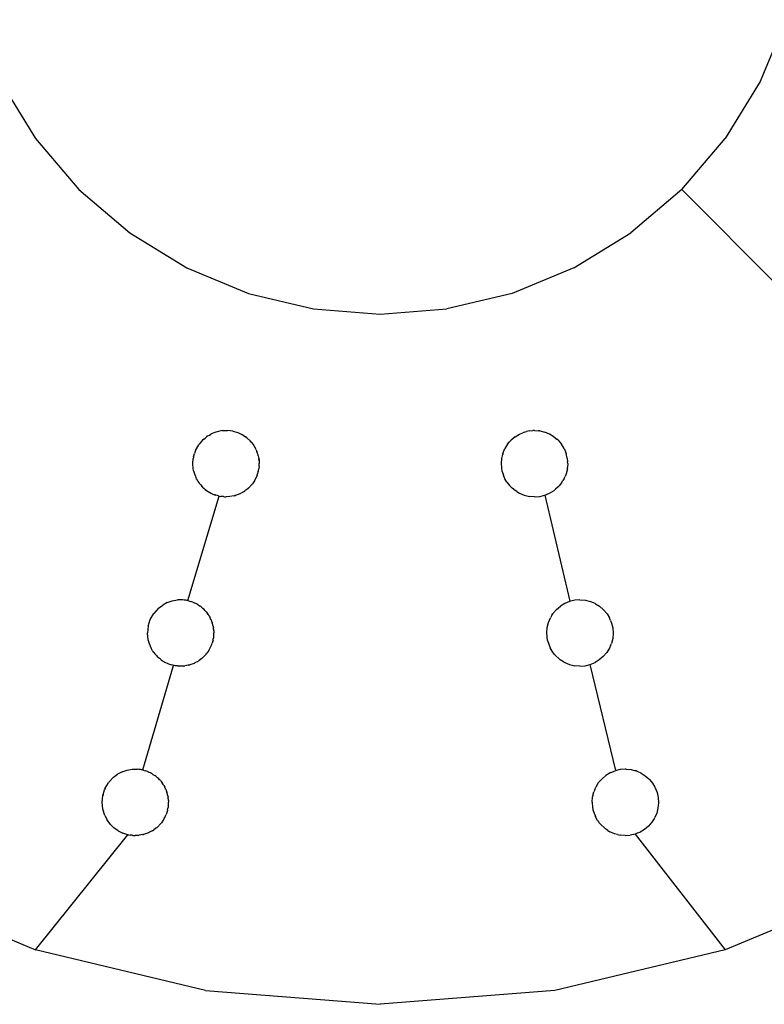
# Model space of a CAD drawing. Units: metres. Extents: x 0.72 to 2.06, y 0.74 to 1.19.
# Drawn here: x 0.85 to 0.89, y 0.94 to 0.98 of the extents above; entities that cross this region are included whole.
import ezdxf

# ---------------------------------------------------------------- set-up
doc = ezdxf.new("R2010")
doc.units = ezdxf.units.M
doc.layers.add('Edges', color=7, linetype='Continuous')

# ---------------------------------------------------------------- blocks, each defined once
blk = doc.blocks.new('Single Burner Gas Stove pl')
at = {"layer": 'Edges'}
for p, q in [((0.887732, 0.97934), (0.886614, 0.97664)), ((0.853425, 0.97664), (0.854952, 0.974148)), ((0.886614, 0.97664), (0.885087, 0.974148)), ((0.854952, 0.974148), (0.85685, 0.971926)), ((0.883189, 0.971926), (0.885087, 0.974148)), ((0.85685, 0.971926), (0.859072, 0.970028)), ((0.883189, 0.971926), (0.880967, 0.970028)), ((0.883189, 0.971926), (0.887403, 0.967704)), ((0.859072, 0.970028), (0.861564, 0.968501)), ((0.878475, 0.968501), (0.880967, 0.970028)), ((0.861564, 0.968501), (0.864264, 0.967383)), ((0.878475, 0.968501), (0.875775, 0.967383)), ((0.864264, 0.967383), (0.867106, 0.9667)), ((0.875775, 0.967383), (0.872933, 0.9667)), ((0.867106, 0.9667), (0.87002, 0.966471)), ((0.87002, 0.966471), (0.872933, 0.9667)), ((0.862361, 0.96106), (0.862427, 0.961116)), ((0.862482, 0.961154), (0.862427, 0.961116)), ((0.862482, 0.961154), (0.862553, 0.961193)), ((0.862553, 0.961193), (0.862621, 0.961235)), ((0.862676, 0.961261), (0.862621, 0.961235)), ((0.86275, 0.961288), (0.862676, 0.961261)), ((0.862831, 0.961322), (0.86275, 0.961288)), ((0.86289, 0.961339), (0.862831, 0.961322)), ((0.863117, 0.961384), (0.86289, 0.961339)), ((0.863117, 0.961384), (0.86335, 0.961391)), ((0.863575, 0.961363), (0.86335, 0.961391)), ((0.863575, 0.961363), (0.863789, 0.961301)), ((0.863789, 0.961301), (0.863969, 0.961216)), ((0.864023, 0.961183), (0.863969, 0.961216)), ((0.863969, 0.961216), (0.863996, 0.961203)), ((0.863996, 0.961203), (0.864023, 0.961183)), ((0.864023, 0.961183), (0.864133, 0.961116)), ((0.864189, 0.961073), (0.864133, 0.961116)), ((0.875906, 0.961116), (0.875733, 0.960968)), ((0.875906, 0.961116), (0.876095, 0.961232)), ((0.876095, 0.961232), (0.876244, 0.961295)), ((0.876307, 0.961321), (0.876244, 0.961295)), ((0.876307, 0.961321), (0.876411, 0.961346)), ((0.876525, 0.961374), (0.876411, 0.961346)), ((0.876525, 0.961374), (0.876688, 0.961388)), ((0.876752, 0.961393), (0.876688, 0.961388)), ((0.876752, 0.961393), (0.876927, 0.96138)), ((0.876983, 0.961375), (0.876927, 0.96138)), ((0.876983, 0.961375), (0.877208, 0.961322)), ((0.877416, 0.961236), (0.877208, 0.961322)), ((0.877605, 0.961121), (0.877416, 0.961236)), ((0.877605, 0.961121), (0.877738, 0.961009)), ((0.86195, 0.960521), (0.862087, 0.960765)), ((0.862106, 0.960795), (0.862087, 0.960765)), ((0.862254, 0.960968), (0.862106, 0.960795)), ((0.862302, 0.961014), (0.862254, 0.960968)), ((0.862302, 0.961014), (0.862361, 0.96106)), ((0.864189, 0.961073), (0.864332, 0.960937)), ((0.864377, 0.960885), (0.864332, 0.960937)), ((0.864332, 0.960937), (0.864357, 0.960914)), ((0.864357, 0.960914), (0.864377, 0.960885)), ((0.864377, 0.960885), (0.864473, 0.960764)), ((0.864511, 0.960702), (0.864473, 0.960764)), ((0.864473, 0.960764), (0.864495, 0.960735)), ((0.864495, 0.960735), (0.864511, 0.960702)), ((0.864511, 0.960702), (0.864572, 0.960601)), ((0.875581, 0.960788), (0.875467, 0.960601)), ((0.875581, 0.960788), (0.875671, 0.960895)), ((0.875733, 0.960968), (0.875671, 0.960895)), ((0.877785, 0.960968), (0.877738, 0.961009)), ((0.877785, 0.960968), (0.877933, 0.960795)), ((0.878052, 0.960601), (0.877933, 0.960795)), ((0.861861, 0.960242), (0.861847, 0.960169)), ((0.861861, 0.960242), (0.861876, 0.96029)), ((0.861876, 0.96029), (0.8619, 0.960391)), ((0.861935, 0.960475), (0.8619, 0.960391)), ((0.86195, 0.960521), (0.861935, 0.960475)), ((0.864601, 0.96054), (0.864572, 0.960601)), ((0.864601, 0.96054), (0.864626, 0.960471)), ((0.86466, 0.960391), (0.864626, 0.960471)), ((0.864679, 0.960324), (0.86466, 0.960391)), ((0.864684, 0.96029), (0.864679, 0.960324)), ((0.864684, 0.96029), (0.864713, 0.960169)), ((0.875326, 0.960164), (0.875367, 0.960337)), ((0.875379, 0.960391), (0.875367, 0.960337)), ((0.875379, 0.960391), (0.875467, 0.960601)), ((0.878052, 0.960601), (0.878139, 0.960391)), ((0.878191, 0.960177), (0.878139, 0.960391)), ((0.861829, 0.959944), (0.861847, 0.960169)), ((0.861847, 0.959715), (0.861829, 0.959944)), ((0.864713, 0.960169), (0.864722, 0.960097)), ((0.864721, 0.96006), (0.864713, 0.960169)), ((0.864722, 0.959832), (0.864713, 0.959715)), ((0.864722, 0.960097), (0.864721, 0.96006)), ((0.864721, 0.96006), (0.864731, 0.959942)), ((0.864722, 0.959832), (0.864728, 0.959867)), ((0.864728, 0.959867), (0.864731, 0.959942)), ((0.875309, 0.959942), (0.875326, 0.960164)), ((0.875348, 0.959605), (0.875309, 0.959942)), ((0.878191, 0.960177), (0.878204, 0.960016)), ((0.87821, 0.959948), (0.878198, 0.959783)), ((0.87821, 0.959948), (0.878204, 0.960016)), ((0.861859, 0.959663), (0.861847, 0.959715)), ((0.861863, 0.959633), (0.861859, 0.959663)), ((0.861863, 0.959633), (0.861892, 0.959544)), ((0.861892, 0.959544), (0.8619, 0.959494)), ((0.8619, 0.959494), (0.861944, 0.959388)), ((0.861944, 0.959388), (0.861959, 0.959342)), ((0.864637, 0.959432), (0.864554, 0.959253)), ((0.864637, 0.959432), (0.864646, 0.959461)), ((0.864687, 0.95961), (0.864646, 0.959461)), ((0.864687, 0.95961), (0.8647, 0.959645)), ((0.8647, 0.959645), (0.864713, 0.959715)), ((0.875348, 0.959605), (0.875397, 0.959443)), ((0.875466, 0.959285), (0.875397, 0.959443)), ((0.87814, 0.959498), (0.878091, 0.959377)), ((0.878193, 0.959719), (0.87814, 0.959498)), ((0.878193, 0.959719), (0.878198, 0.959783)), ((0.861987, 0.959284), (0.861959, 0.959342)), ((0.862028, 0.959217), (0.861987, 0.959284)), ((0.862066, 0.959148), (0.862028, 0.959217)), ((0.862086, 0.959121), (0.862066, 0.959148)), ((0.862066, 0.959148), (0.862106, 0.959089)), ((0.862106, 0.959089), (0.862086, 0.959121)), ((0.862106, 0.959089), (0.862161, 0.959025)), ((0.862161, 0.959025), (0.862205, 0.958968)), ((0.862205, 0.958968), (0.862254, 0.958916)), ((0.862228, 0.958946), (0.862205, 0.958968)), ((0.864411, 0.959034), (0.864276, 0.958891)), ((0.864411, 0.959034), (0.86443, 0.959062)), ((0.86452, 0.959197), (0.86443, 0.959062)), ((0.86452, 0.959197), (0.864554, 0.959253)), ((0.864541, 0.959225), (0.86452, 0.959197)), ((0.864554, 0.959253), (0.864541, 0.959225)), ((0.875555, 0.959134), (0.875466, 0.959285)), ((0.875555, 0.959134), (0.875661, 0.958994)), ((0.875661, 0.958994), (0.875783, 0.95887)), ((0.87779, 0.958922), (0.877838, 0.958978)), ((0.877938, 0.959097), (0.877838, 0.958978)), ((0.877938, 0.959097), (0.878, 0.959199)), ((0.878053, 0.959287), (0.878, 0.959199)), ((0.878053, 0.959287), (0.878091, 0.959377)), ((0.861611, 0.95396), (0.862984, 0.958522)), ((0.862254, 0.958916), (0.862228, 0.958946)), ((0.862254, 0.958916), (0.862318, 0.958862)), ((0.862318, 0.958862), (0.862373, 0.95881)), ((0.8624, 0.958791), (0.862373, 0.95881)), ((0.862373, 0.95881), (0.862427, 0.958769)), ((0.862427, 0.958769), (0.8624, 0.958791)), ((0.862427, 0.958769), (0.862503, 0.958722)), ((0.862503, 0.958722), (0.862565, 0.95868)), ((0.862565, 0.95868), (0.862621, 0.95865)), ((0.862591, 0.958668), (0.862565, 0.95868)), ((0.862621, 0.95865), (0.862591, 0.958668)), ((0.862621, 0.95865), (0.862702, 0.958616)), ((0.862702, 0.958616), (0.862771, 0.958584)), ((0.862801, 0.958575), (0.862771, 0.958584)), ((0.862771, 0.958584), (0.862831, 0.958562)), ((0.862831, 0.958562), (0.862801, 0.958575)), ((0.862908, 0.958544), (0.862831, 0.958562)), ((0.862984, 0.958522), (0.862908, 0.958544)), ((0.862984, 0.958522), (0.863053, 0.958509)), ((0.863634, 0.95854), (0.86344, 0.9585)), ((0.863634, 0.95854), (0.863694, 0.958554)), ((0.863667, 0.958544), (0.863634, 0.95854)), ((0.863694, 0.958554), (0.863667, 0.958544)), ((0.863882, 0.958622), (0.863694, 0.958554)), ((0.863882, 0.958622), (0.863908, 0.958637)), ((0.864043, 0.958714), (0.863908, 0.958637)), ((0.864043, 0.958714), (0.864103, 0.95875)), ((0.864076, 0.958729), (0.864043, 0.958714)), ((0.864103, 0.95875), (0.864076, 0.958729)), ((0.864225, 0.958848), (0.864103, 0.95875)), ((0.864225, 0.958848), (0.864276, 0.958891)), ((0.864253, 0.958867), (0.864225, 0.958848)), ((0.864276, 0.958891), (0.864253, 0.958867)), ((0.875916, 0.958762), (0.875783, 0.95887)), ((0.875985, 0.95872), (0.875916, 0.958762)), ((0.875985, 0.95872), (0.876101, 0.95865)), ((0.876101, 0.95865), (0.876311, 0.958562)), ((0.876311, 0.958562), (0.876532, 0.958509)), ((0.876986, 0.958509), (0.877208, 0.958562)), ((0.877208, 0.958562), (0.877418, 0.95865)), ((0.877213, 0.958564), (0.878306, 0.953927)), ((0.877418, 0.95865), (0.877612, 0.958769)), ((0.877612, 0.958769), (0.877674, 0.958821)), ((0.87779, 0.958922), (0.877674, 0.958821)), ((0.863175, 0.9585), (0.863053, 0.958509)), ((0.863175, 0.9585), (0.863209, 0.958494)), ((0.863209, 0.958494), (0.86328, 0.958491)), ((0.86344, 0.9585), (0.86328, 0.958491)), ((0.876759, 0.958491), (0.876532, 0.958509)), ((0.876759, 0.958491), (0.876986, 0.958509)), ((0.860711, 0.95387), (0.860516, 0.953766)), ((0.860711, 0.95387), (0.860926, 0.953946)), ((0.860926, 0.953946), (0.861155, 0.953987)), ((0.861222, 0.953988), (0.861155, 0.953987)), ((0.861297, 0.953994), (0.861222, 0.953988)), ((0.861346, 0.95399), (0.861297, 0.953994)), ((0.861387, 0.953991), (0.861346, 0.95399)), ((0.86145, 0.953982), (0.861387, 0.953991)), ((0.861524, 0.953976), (0.86145, 0.953982)), ((0.861568, 0.953966), (0.861524, 0.953976)), ((0.861611, 0.95396), (0.861568, 0.953966)), ((0.861611, 0.95396), (0.861678, 0.953939)), ((0.861678, 0.953939), (0.861746, 0.953923)), ((0.861786, 0.953907), (0.861746, 0.953923)), ((0.861824, 0.953895), (0.861786, 0.953907)), ((0.861824, 0.953895), (0.861884, 0.953866)), ((0.861956, 0.953836), (0.861884, 0.953866)), ((0.861995, 0.953812), (0.861956, 0.953836)), ((0.862031, 0.953795), (0.861995, 0.953812)), ((0.862059, 0.953773), (0.862031, 0.953795)), ((0.878083, 0.953836), (0.877893, 0.95372)), ((0.878293, 0.953923), (0.878083, 0.953836)), ((0.878515, 0.953976), (0.878293, 0.953923)), ((0.878742, 0.953994), (0.878515, 0.953976)), ((0.878742, 0.953994), (0.878983, 0.953974)), ((0.878983, 0.953974), (0.87919, 0.953923)), ((0.879401, 0.953836), (0.87919, 0.953923)), ((0.879424, 0.953821), (0.879401, 0.953836)), ((0.879424, 0.953821), (0.879602, 0.953711)), ((0.859971, 0.953131), (0.860125, 0.953398)), ((0.860335, 0.953628), (0.860125, 0.953398)), ((0.860335, 0.953628), (0.860516, 0.953766)), ((0.862059, 0.953773), (0.86215, 0.953717)), ((0.862186, 0.953687), (0.86215, 0.953717)), ((0.862221, 0.953662), (0.862186, 0.953687)), ((0.862268, 0.953616), (0.862221, 0.953662)), ((0.862323, 0.953569), (0.862268, 0.953616)), ((0.862356, 0.95353), (0.862323, 0.953569)), ((0.862387, 0.953501), (0.862356, 0.95353)), ((0.862387, 0.953501), (0.862407, 0.953471)), ((0.862407, 0.953471), (0.862471, 0.953396)), ((0.862495, 0.953357), (0.862471, 0.953396)), ((0.862522, 0.953321), (0.862495, 0.953357)), ((0.877519, 0.953316), (0.87757, 0.953398)), ((0.877591, 0.953424), (0.87757, 0.953398)), ((0.877591, 0.953424), (0.877719, 0.953572)), ((0.877719, 0.953572), (0.877893, 0.95372)), ((0.879602, 0.953711), (0.879776, 0.953561)), ((0.879776, 0.953561), (0.879925, 0.953383)), ((0.879925, 0.953383), (0.880035, 0.953202)), ((0.859879, 0.952848), (0.859971, 0.953131)), ((0.862539, 0.953285), (0.862522, 0.953321)), ((0.862539, 0.953285), (0.86259, 0.953202)), ((0.862607, 0.95316), (0.86259, 0.953202)), ((0.862626, 0.953124), (0.862607, 0.95316)), ((0.862626, 0.953124), (0.862648, 0.953062)), ((0.862648, 0.953062), (0.862677, 0.952992)), ((0.862688, 0.952946), (0.862677, 0.952992)), ((0.862701, 0.952907), (0.862688, 0.952946)), ((0.87731, 0.952776), (0.877366, 0.953002)), ((0.877366, 0.953002), (0.877452, 0.953207)), ((0.877519, 0.953316), (0.877452, 0.953207)), ((0.880081, 0.95309), (0.880035, 0.953202)), ((0.880081, 0.95309), (0.880126, 0.952979)), ((0.880126, 0.952979), (0.880176, 0.952762)), ((0.859879, 0.952848), (0.859847, 0.952543)), ((0.859878, 0.952243), (0.859847, 0.952543)), ((0.862706, 0.95287), (0.862701, 0.952907)), ((0.862706, 0.95287), (0.86273, 0.95277)), ((0.862734, 0.952722), (0.86273, 0.95277)), ((0.862742, 0.952679), (0.862734, 0.952722)), ((0.86274, 0.952641), (0.862742, 0.952679)), ((0.86274, 0.952641), (0.862748, 0.952543)), ((0.862744, 0.952493), (0.862748, 0.952543)), ((0.877291, 0.952543), (0.87731, 0.952776)), ((0.87733, 0.95221), (0.877291, 0.952543)), ((0.880192, 0.952534), (0.880173, 0.952304)), ((0.880176, 0.952762), (0.880192, 0.952534)), ((0.859948, 0.95202), (0.859878, 0.952243)), ((0.86266, 0.952054), (0.862677, 0.952095)), ((0.8627, 0.952192), (0.862677, 0.952095)), ((0.862713, 0.952228), (0.8627, 0.952192)), ((0.862713, 0.952228), (0.86272, 0.952273)), ((0.86272, 0.952273), (0.86273, 0.952316)), ((0.862738, 0.952414), (0.86273, 0.952316)), ((0.862738, 0.952414), (0.862745, 0.952449)), ((0.862745, 0.952449), (0.862744, 0.952493)), ((0.87733, 0.95221), (0.877444, 0.951895)), ((0.88008, 0.951995), (0.880118, 0.952086)), ((0.880173, 0.952304), (0.880118, 0.952086)), ((0.859948, 0.95202), (0.859969, 0.95196)), ((0.859969, 0.95196), (0.859988, 0.951924)), ((0.859988, 0.951924), (0.860004, 0.951885)), ((0.86004, 0.951826), (0.860004, 0.951885)), ((0.860073, 0.951765), (0.86004, 0.951826)), ((0.860099, 0.95173), (0.860073, 0.951765)), ((0.860123, 0.951691), (0.860099, 0.95173)), ((0.860123, 0.951691), (0.860171, 0.951635)), ((0.860171, 0.951635), (0.860209, 0.951584)), ((0.862417, 0.95162), (0.862441, 0.951655)), ((0.862526, 0.95178), (0.862441, 0.951655)), ((0.862526, 0.95178), (0.862549, 0.95181)), ((0.862549, 0.95181), (0.862648, 0.952016)), ((0.862648, 0.952016), (0.86266, 0.952054)), ((0.87753, 0.951745), (0.877444, 0.951895)), ((0.877634, 0.951607), (0.87753, 0.951745)), ((0.879912, 0.951686), (0.879763, 0.951513)), ((0.880029, 0.951875), (0.879912, 0.951686)), ((0.88008, 0.951995), (0.880029, 0.951875)), ((0.860209, 0.951584), (0.860239, 0.951555)), ((0.860239, 0.951555), (0.860271, 0.951517)), ((0.860271, 0.951517), (0.860327, 0.95147)), ((0.860375, 0.951423), (0.860327, 0.95147)), ((0.86041, 0.951399), (0.860375, 0.951423)), ((0.860444, 0.95137), (0.86041, 0.951399)), ((0.860444, 0.95137), (0.86051, 0.951329)), ((0.86051, 0.951329), (0.860565, 0.951291)), ((0.860565, 0.951291), (0.8606, 0.951274)), ((0.8606, 0.951274), (0.860639, 0.951251)), ((0.860639, 0.951251), (0.86071, 0.951221)), ((0.86071, 0.951221), (0.860771, 0.951192)), ((0.861882, 0.951216), (0.861702, 0.951153)), ((0.861882, 0.951216), (0.861916, 0.951234)), ((0.862043, 0.951304), (0.861916, 0.951234)), ((0.862043, 0.951304), (0.862078, 0.95132)), ((0.862078, 0.95132), (0.862112, 0.951346)), ((0.862227, 0.951435), (0.862112, 0.951346)), ((0.862227, 0.951435), (0.862257, 0.951456)), ((0.862257, 0.951456), (0.862417, 0.95162)), ((0.877883, 0.951374), (0.877634, 0.951607)), ((0.878025, 0.951286), (0.877883, 0.951374)), ((0.878025, 0.951286), (0.878083, 0.951251)), ((0.878083, 0.951251), (0.878293, 0.951163)), ((0.87919, 0.951163), (0.879401, 0.951251)), ((0.879586, 0.951363), (0.879401, 0.951251)), ((0.879763, 0.951513), (0.879586, 0.951363)), ((0.85964, 0.946558), (0.860983, 0.951127)), ((0.860771, 0.951192), (0.860809, 0.95118)), ((0.860809, 0.95118), (0.860849, 0.951163)), ((0.860849, 0.951163), (0.860916, 0.951147)), ((0.860983, 0.951127), (0.860916, 0.951147)), ((0.861026, 0.951121), (0.860983, 0.951127)), ((0.86107, 0.95111), (0.861026, 0.951121)), ((0.861172, 0.951102), (0.86107, 0.95111)), ((0.861172, 0.951102), (0.861207, 0.951096)), ((0.861438, 0.951099), (0.861207, 0.951096)), ((0.861438, 0.951099), (0.861479, 0.951107)), ((0.86163, 0.951136), (0.861479, 0.951107)), ((0.86163, 0.951136), (0.861702, 0.951153)), ((0.861666, 0.95114), (0.86163, 0.951136)), ((0.861702, 0.951153), (0.861666, 0.95114)), ((0.878293, 0.951163), (0.878515, 0.95111)), ((0.878742, 0.951092), (0.878515, 0.95111)), ((0.878742, 0.951092), (0.878969, 0.95111)), ((0.878969, 0.95111), (0.87919, 0.951163)), ((0.879178, 0.95116), (0.880299, 0.946531)), ((0.858739, 0.946476), (0.858543, 0.946373)), ((0.858739, 0.946476), (0.858956, 0.94655)), ((0.858956, 0.94655), (0.859185, 0.946589)), ((0.859185, 0.946589), (0.859416, 0.946591)), ((0.859475, 0.946583), (0.859416, 0.946591)), ((0.859542, 0.946577), (0.859475, 0.946583)), ((0.859592, 0.946565), (0.859542, 0.946577)), ((0.85964, 0.946558), (0.859592, 0.946565)), ((0.85964, 0.946558), (0.859701, 0.946539)), ((0.859701, 0.946539), (0.859763, 0.946524)), ((0.859809, 0.946505), (0.859763, 0.946524)), ((0.859852, 0.946491), (0.859809, 0.946505)), ((0.859852, 0.946491), (0.859907, 0.946464)), ((0.880089, 0.946448), (0.880276, 0.946524)), ((0.880497, 0.946577), (0.880276, 0.946524)), ((0.880724, 0.946595), (0.880497, 0.946577)), ((0.880761, 0.946592), (0.880724, 0.946595)), ((0.880761, 0.946592), (0.880977, 0.946573)), ((0.880977, 0.946573), (0.881173, 0.946524)), ((0.881201, 0.946514), (0.881173, 0.946524)), ((0.881241, 0.946496), (0.881201, 0.946514)), ((0.881383, 0.946437), (0.881241, 0.946496)), ((0.858362, 0.946238), (0.858163, 0.946023)), ((0.858362, 0.946238), (0.858543, 0.946373)), ((0.859973, 0.946437), (0.859907, 0.946464)), ((0.860018, 0.94641), (0.859973, 0.946437)), ((0.860058, 0.94639), (0.860018, 0.94641)), ((0.860088, 0.946367), (0.860058, 0.94639)), ((0.860088, 0.946367), (0.860167, 0.946318)), ((0.860208, 0.946283), (0.860167, 0.946318)), ((0.860248, 0.946255), (0.860208, 0.946283)), ((0.860248, 0.946255), (0.86029, 0.946213)), ((0.860341, 0.94617), (0.86029, 0.946213)), ((0.860378, 0.946127), (0.860341, 0.94617)), ((0.860412, 0.946093), (0.860378, 0.946127)), ((0.860412, 0.946093), (0.860432, 0.946063)), ((0.860432, 0.946063), (0.860488, 0.945997)), ((0.879613, 0.946071), (0.879557, 0.946004)), ((0.879613, 0.946071), (0.879707, 0.946177)), ((0.879872, 0.946318), (0.879707, 0.946177)), ((0.880066, 0.946437), (0.879872, 0.946318)), ((0.880089, 0.946448), (0.880066, 0.946437)), ((0.881424, 0.946412), (0.881383, 0.946437)), ((0.881424, 0.946412), (0.881594, 0.946305)), ((0.881594, 0.946305), (0.88175, 0.94617)), ((0.881777, 0.946139), (0.88175, 0.94617)), ((0.881777, 0.946139), (0.881914, 0.945975)), ((0.857909, 0.945487), (0.857976, 0.945692)), ((0.858004, 0.945761), (0.857976, 0.945692)), ((0.857976, 0.945692), (0.857991, 0.945738)), ((0.857991, 0.945738), (0.858004, 0.945761)), ((0.858004, 0.945761), (0.858146, 0.946003)), ((0.858163, 0.946023), (0.858146, 0.946003)), ((0.860515, 0.945953), (0.860488, 0.945997)), ((0.860546, 0.945912), (0.860515, 0.945953)), ((0.860562, 0.945877), (0.860546, 0.945912)), ((0.860562, 0.945877), (0.860607, 0.945803)), ((0.860627, 0.945756), (0.860607, 0.945803)), ((0.860648, 0.945714), (0.860627, 0.945756)), ((0.860648, 0.945714), (0.860668, 0.945657)), ((0.860668, 0.945657), (0.860694, 0.945593)), ((0.879387, 0.945696), (0.87935, 0.945606)), ((0.879387, 0.945696), (0.879438, 0.945813)), ((0.879499, 0.945913), (0.879438, 0.945813)), ((0.879499, 0.945913), (0.879557, 0.946004)), ((0.881914, 0.945975), (0.882017, 0.945803)), ((0.882017, 0.945803), (0.88203, 0.945776)), ((0.88203, 0.945776), (0.882112, 0.945569)), ((0.857864, 0.945144), (0.857894, 0.945421)), ((0.857909, 0.945487), (0.857894, 0.945421)), ((0.857894, 0.945421), (0.857897, 0.945452)), ((0.857897, 0.945452), (0.857909, 0.945487)), ((0.860707, 0.945542), (0.860694, 0.945593)), ((0.860722, 0.945497), (0.860707, 0.945542)), ((0.860726, 0.94546), (0.860722, 0.945497)), ((0.860726, 0.94546), (0.860748, 0.945371)), ((0.860752, 0.945317), (0.860748, 0.945371)), ((0.86076, 0.945268), (0.860752, 0.945317)), ((0.860759, 0.945231), (0.86076, 0.945268)), ((0.860759, 0.945231), (0.860765, 0.945144)), ((0.879274, 0.945144), (0.879293, 0.945377)), ((0.879309, 0.945445), (0.879293, 0.945377)), ((0.879309, 0.945445), (0.87935, 0.945606)), ((0.882112, 0.945569), (0.88216, 0.945352)), ((0.88216, 0.945352), (0.882175, 0.945123)), ((0.857894, 0.944851), (0.857864, 0.945144)), ((0.857982, 0.944572), (0.857894, 0.944851)), ((0.860715, 0.944782), (0.860694, 0.944696)), ((0.860728, 0.944818), (0.860715, 0.944782)), ((0.860728, 0.944818), (0.860736, 0.944868)), ((0.860736, 0.944868), (0.860748, 0.944917)), ((0.860754, 0.945003), (0.860748, 0.944917)), ((0.860754, 0.945003), (0.860761, 0.945039)), ((0.860761, 0.945088), (0.860765, 0.945144)), ((0.860761, 0.945039), (0.860761, 0.945088)), ((0.879274, 0.945144), (0.879291, 0.944917)), ((0.879291, 0.944917), (0.879307, 0.94485)), ((0.879307, 0.94485), (0.879312, 0.944814)), ((0.879312, 0.944814), (0.879418, 0.944519)), ((0.882153, 0.944893), (0.882095, 0.944671)), ((0.882175, 0.945123), (0.882153, 0.944893)), ((0.857982, 0.944572), (0.858084, 0.944376)), ((0.858218, 0.944195), (0.858084, 0.944376)), ((0.860537, 0.944371), (0.860454, 0.944252)), ((0.860537, 0.944371), (0.86056, 0.944401)), ((0.86056, 0.944401), (0.860581, 0.944442)), ((0.860581, 0.944442), (0.860607, 0.944486)), ((0.860607, 0.944486), (0.860635, 0.944551)), ((0.860635, 0.944551), (0.860662, 0.944606)), ((0.860675, 0.94465), (0.860662, 0.944606)), ((0.860694, 0.944696), (0.860675, 0.94465)), ((0.879432, 0.944486), (0.879418, 0.944519)), ((0.879508, 0.944353), (0.879432, 0.944486)), ((0.879508, 0.944353), (0.879551, 0.944292)), ((0.881995, 0.94445), (0.881887, 0.944278)), ((0.881995, 0.94445), (0.882011, 0.944476)), ((0.882095, 0.944671), (0.882011, 0.944476)), ((0.858218, 0.944195), (0.858383, 0.944032)), ((0.858572, 0.943898), (0.858383, 0.944032)), ((0.858572, 0.943898), (0.858777, 0.943797)), ((0.86005, 0.943899), (0.859928, 0.943833)), ((0.86005, 0.943899), (0.860085, 0.943915)), ((0.860085, 0.943915), (0.860125, 0.943944)), ((0.860236, 0.944029), (0.860125, 0.943944)), ((0.860236, 0.944029), (0.860265, 0.944049)), ((0.860265, 0.944049), (0.860426, 0.944212)), ((0.860426, 0.944212), (0.860454, 0.944252)), ((0.879551, 0.944292), (0.879574, 0.944264)), ((0.879574, 0.944264), (0.87961, 0.944215)), ((0.87961, 0.944215), (0.879856, 0.943982)), ((0.879954, 0.94392), (0.879856, 0.943982)), ((0.879954, 0.94392), (0.880054, 0.943859)), ((0.881558, 0.943957), (0.881368, 0.943845)), ((0.881736, 0.944105), (0.881558, 0.943957)), ((0.881887, 0.944278), (0.881736, 0.944105)), ((0.854947, 0.938706), (0.858989, 0.943731)), ((0.858989, 0.943731), (0.858777, 0.943797)), ((0.858989, 0.943731), (0.859038, 0.943723)), ((0.859038, 0.943723), (0.859088, 0.943711)), ((0.859177, 0.943704), (0.859088, 0.943711)), ((0.859177, 0.943704), (0.859212, 0.943697)), ((0.859212, 0.943697), (0.859259, 0.943698)), ((0.859259, 0.943698), (0.859315, 0.943693)), ((0.859382, 0.943699), (0.859315, 0.943693)), ((0.859443, 0.943699), (0.859382, 0.943699)), ((0.859443, 0.943699), (0.85949, 0.943707)), ((0.859635, 0.943734), (0.85949, 0.943707)), ((0.859635, 0.943734), (0.859672, 0.943738)), ((0.859888, 0.943812), (0.859672, 0.943738)), ((0.859928, 0.943833), (0.859888, 0.943812)), ((0.88025, 0.943774), (0.880054, 0.943859)), ((0.88039, 0.943737), (0.88025, 0.943774)), ((0.88039, 0.943737), (0.880497, 0.943711)), ((0.880724, 0.943693), (0.880497, 0.943711)), ((0.880724, 0.943693), (0.88094, 0.94371)), ((0.881149, 0.943757), (0.88094, 0.94371)), ((0.881275, 0.943807), (0.881149, 0.943757)), ((0.881149, 0.943757), (0.885092, 0.938706)), ((0.881275, 0.943807), (0.881368, 0.943845)), ((0.847875, 0.941635), (0.854947, 0.938706)), ((0.892164, 0.941635), (0.885092, 0.938706)), ((0.862389, 0.936919), (0.854947, 0.938706)), ((0.885092, 0.938706), (0.87765, 0.936919)), ((0.862389, 0.936919), (0.87002, 0.936319)), ((0.87765, 0.936919), (0.87002, 0.936319))]:
    blk.add_line(p, q, dxfattribs=at)

msp = doc.modelspace()

# ---------------------------------------------------------------- block references
msp.add_blockref('Single Burner Gas Stove pl', (0, 0))

doc.saveas('drawing.dxf')
